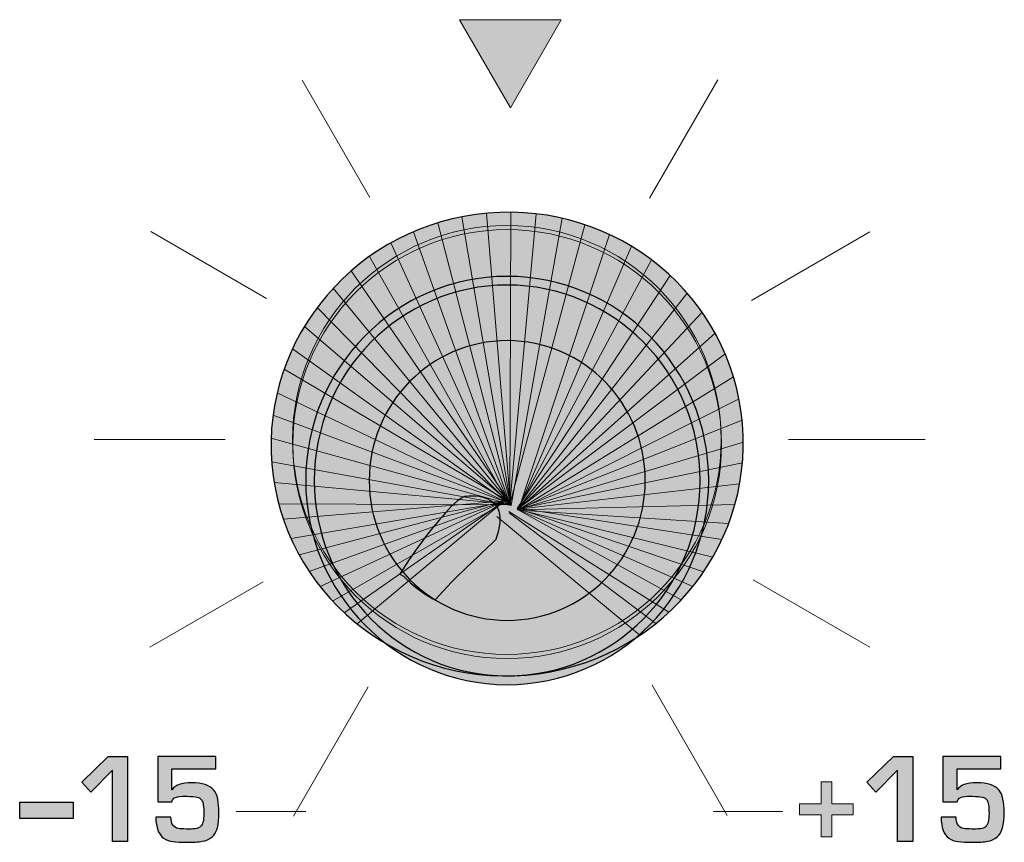
# Model space of a CAD drawing. Units: millimetres. Extents: x 0 to 1543, y -226 to 1051.
# Drawn here: x 571 to 589, y 790 to 805 of the extents above; entities that cross this region are included whole.
import ezdxf

# ---------------------------------------------------------------- set-up
doc = ezdxf.new("R2010")
doc.units = ezdxf.units.MM

msp = doc.modelspace()

# ---------------------------------------------------------------- hatches: boundary and pattern name
at = {"transparency": 33554687}
for points in [[(580, 803.63), (580.953, 805.279), (579.048, 805.279)], [(572.832, 789.898), (572.549, 789.898), (572.549, 791.233), (572.145, 790.824), (571.975, 791.008), (572.472, 791.491), (572.832, 791.491)], [(587.533, 789.898), (587.249, 789.898), (587.249, 791.233), (586.844, 790.824), (586.675, 791.008), (587.173, 791.491), (587.533, 791.491)], [(586.415, 790.4), (586.015, 790.4), (586.015, 789.99), (585.816, 789.99), (585.816, 790.4), (585.412, 790.4), (585.412, 790.604), (585.816, 790.604), (585.816, 791.018), (586.015, 791.018), (586.015, 790.604), (586.415, 790.604)], [(571.813, 790.333), (570.813, 790.333), (570.813, 790.634), (571.813, 790.634)]]:
    msp.add_hatch(color=256, dxfattribs=at).paths.add_polyline_path(points)
h = msp.add_hatch(color=256, dxfattribs=at)
edge = h.paths.add_edge_path()
edge.add_spline(control_points=[(579.578, 801.66), (582.011, 801.869), (584.146, 800.102), (584.345, 797.715), (584.545, 795.328), (582.734, 793.223), (580.302, 793.015), (577.869, 792.805), (575.734, 794.572), (575.534, 796.959), (575.335, 799.346), (577.145, 801.452), (579.578, 801.66)], knot_values=[0, 0, 0, 0, 1, 1, 1, 2, 2, 2, 3, 3, 3, 4, 4, 4, 4], degree=3, periodic=0)
h = msp.add_hatch(color=256, dxfattribs=at)
h.set_gradient(color1=(0, 2, 2), color2=(37, 33, 31), rotation=48.1701, name='CYLINDER')
edge = h.paths.add_edge_path()
edge.add_spline(control_points=[(579.94, 800.476), (582.023, 800.476), (583.712, 798.766), (583.712, 796.655), (583.712, 794.546), (582.023, 792.835), (579.94, 792.835), (577.857, 792.835), (576.167, 794.546), (576.167, 796.655), (576.167, 798.766), (577.857, 800.476), (579.94, 800.476), (579.94, 800.476), (579.94, 800.476), (579.94, 800.476)], knot_values=[0, 0, 0, 0, 1, 1, 1, 2, 2, 2, 3, 3, 3, 4, 4, 4, 5, 5, 5, 5], degree=3, periodic=0)
h = msp.add_hatch(color=256, dxfattribs=at)
edge = h.paths.add_edge_path()
edge.add_spline(control_points=[(579.94, 799.273), (581.367, 799.273), (582.524, 798.1), (582.524, 796.655), (582.524, 795.21), (581.367, 794.038), (579.94, 794.038), (578.513, 794.038), (577.356, 795.21), (577.356, 796.655), (577.356, 798.1), (578.513, 799.273), (579.94, 799.273)], knot_values=[0, 0, 0, 0, 1, 1, 1, 2, 2, 2, 3, 3, 3, 4, 4, 4, 4], degree=3, periodic=0)
h = msp.add_hatch(color=256, dxfattribs=at)
edge = h.paths.add_edge_path()
edge.add_spline(control_points=[(574.544, 790.446), (574.546, 790.215), (574.503, 790.063), (574.414, 789.989), (574.359, 789.944), (574.298, 789.915), (574.231, 789.904), (574.159, 789.891), (574.063, 789.885), (573.941, 789.885), (573.837, 789.885), (573.751, 789.89), (573.684, 789.898), (573.619, 789.907), (573.561, 789.929), (573.508, 789.964), (573.416, 790.026), (573.367, 790.156), (573.36, 790.355), (573.36, 790.355), (573.644, 790.355), (573.644, 790.355), (573.644, 790.23), (573.691, 790.159), (573.783, 790.143), (573.815, 790.136), (573.867, 790.134), (573.937, 790.134), (573.955, 790.134), (573.969, 790.132), (573.98, 790.13), (574.041, 790.133), (574.08, 790.136), (574.098, 790.138), (574.147, 790.147), (574.182, 790.162), (574.204, 790.185), (574.242, 790.215), (574.26, 790.297), (574.26, 790.429), (574.26, 790.554), (574.247, 790.636), (574.223, 790.673), (574.202, 790.703), (574.173, 790.722), (574.134, 790.731), (574.089, 790.74), (574.027, 790.746), (573.95, 790.747), (573.944, 790.747), (573.913, 790.747), (573.858, 790.746), (573.787, 790.745), (573.734, 790.732), (573.701, 790.708), (573.681, 790.693), (573.668, 790.671), (573.661, 790.642), (573.661, 790.642), (573.398, 790.642), (573.398, 790.642), (573.398, 790.642), (573.398, 791.491), (573.398, 791.491), (573.398, 791.491), (574.482, 791.491), (574.482, 791.491), (574.482, 791.491), (574.482, 791.26), (574.482, 791.26), (574.482, 791.26), (573.661, 791.26), (573.661, 791.26), (573.661, 791.26), (573.661, 790.864), (573.661, 790.864), (573.661, 790.864), (573.665, 790.864), (573.665, 790.864), (573.716, 790.954), (573.839, 790.998), (574.035, 790.998), (574.231, 790.998), (574.367, 790.955), (574.442, 790.869), (574.482, 790.823), (574.508, 790.766), (574.521, 790.695), (574.536, 790.616), (574.543, 790.534), (574.544, 790.446)], knot_values=[0, 0, 0, 0, 1, 1, 1, 2, 2, 2, 3, 3, 3, 4, 4, 4, 5, 5, 5, 6, 6, 6, 7, 7, 7, 8, 8, 8, 9, 9, 9, 10, 10, 10, 11, 11, 11, 12, 12, 12, 13, 13, 13, 14, 14, 14, 15, 15, 15, 16, 16, 16, 17, 17, 17, 18, 18, 18, 19, 19, 19, 20, 20, 20, 21, 21, 21, 22, 22, 22, 23, 23, 23, 24, 24, 24, 25, 25, 25, 26, 26, 26, 27, 27, 27, 28, 28, 28, 29, 29, 29, 30, 30, 30, 30], degree=3, periodic=0)
h = msp.add_hatch(color=256, dxfattribs=at)
edge = h.paths.add_edge_path()
edge.add_spline(control_points=[(589.244, 790.446), (589.246, 790.215), (589.203, 790.063), (589.114, 789.989), (589.059, 789.944), (588.998, 789.915), (588.931, 789.904), (588.86, 789.891), (588.763, 789.885), (588.641, 789.885), (588.537, 789.885), (588.452, 789.89), (588.384, 789.898), (588.319, 789.907), (588.261, 789.929), (588.208, 789.964), (588.116, 790.026), (588.067, 790.156), (588.061, 790.355), (588.061, 790.355), (588.345, 790.355), (588.345, 790.355), (588.345, 790.23), (588.391, 790.159), (588.483, 790.143), (588.516, 790.136), (588.566, 790.134), (588.637, 790.134), (588.655, 790.134), (588.669, 790.132), (588.68, 790.13), (588.741, 790.133), (588.781, 790.136), (588.798, 790.138), (588.847, 790.147), (588.882, 790.162), (588.904, 790.185), (588.941, 790.215), (588.96, 790.297), (588.96, 790.429), (588.96, 790.554), (588.948, 790.636), (588.923, 790.673), (588.902, 790.703), (588.873, 790.722), (588.834, 790.731), (588.789, 790.74), (588.728, 790.746), (588.65, 790.747), (588.644, 790.747), (588.614, 790.747), (588.558, 790.746), (588.486, 790.745), (588.434, 790.732), (588.401, 790.708), (588.38, 790.693), (588.368, 790.671), (588.361, 790.642), (588.361, 790.642), (588.098, 790.642), (588.098, 790.642), (588.098, 790.642), (588.098, 791.491), (588.098, 791.491), (588.098, 791.491), (589.182, 791.491), (589.182, 791.491), (589.182, 791.491), (589.182, 791.26), (589.182, 791.26), (589.182, 791.26), (588.361, 791.26), (588.361, 791.26), (588.361, 791.26), (588.361, 790.864), (588.361, 790.864), (588.361, 790.864), (588.365, 790.864), (588.365, 790.864), (588.416, 790.954), (588.539, 790.998), (588.735, 790.998), (588.931, 790.998), (589.068, 790.955), (589.142, 790.869), (589.182, 790.823), (589.208, 790.766), (589.221, 790.695), (589.236, 790.616), (589.243, 790.534), (589.244, 790.446)], knot_values=[0, 0, 0, 0, 1, 1, 1, 2, 2, 2, 3, 3, 3, 4, 4, 4, 5, 5, 5, 6, 6, 6, 7, 7, 7, 8, 8, 8, 9, 9, 9, 10, 10, 10, 11, 11, 11, 12, 12, 12, 13, 13, 13, 14, 14, 14, 15, 15, 15, 16, 16, 16, 17, 17, 17, 18, 18, 18, 19, 19, 19, 20, 20, 20, 21, 21, 21, 22, 22, 22, 23, 23, 23, 24, 24, 24, 25, 25, 25, 26, 26, 26, 27, 27, 27, 28, 28, 28, 29, 29, 29, 30, 30, 30, 30], degree=3, periodic=0)

# ---------------------------------------------------------------- linework, layer by layer
at = {"lineweight": 13}
for p, q in [((576.099, 804.15), (577.368, 801.951)), ((582.603, 801.938), (583.882, 804.154)), ((573.265, 801.313), (575.431, 800.063)), ((584.511, 800.026), (586.73, 801.308)), ((572.209, 797.423), (574.661, 797.423)), ((585.207, 797.423), (587.763, 797.423)), ((573.25, 793.534), (575.373, 794.76)), ((584.544, 794.799), (586.726, 793.539)), ((582.652, 792.824), (584.059, 790.388)), ((575.942, 790.376), (577.338, 792.793)), ((574.864, 790.459), (576.168, 790.459)), ((583.797, 790.459), (585.101, 790.459))]:
    msp.add_line(p, q, dxfattribs=at)
at = {"lineweight": 9}
for p, q in [((579.988, 796.202), (580.01, 801.677)), ((580.01, 796.208), (578.638, 801.478)), ((580.01, 796.197), (579.093, 801.592)), ((580.001, 796.212), (579.553, 801.658)), ((579.992, 796.211), (580.484, 801.647)), ((580.011, 796.189), (580.97, 801.564)), ((579.994, 796.209), (578.183, 801.311)), ((579.99, 796.214), (581.396, 801.442)), ((580.155, 796.127), (581.857, 801.257)), ((579.986, 796.216), (577.76, 801.102)), ((580.148, 796.115), (582.269, 801.038)), ((579.985, 796.197), (577.359, 800.847)), ((580.13, 796.115), (582.642, 800.785)), ((580.019, 796.204), (577.019, 800.579)), ((580.129, 796.13), (582.99, 800.494)), ((580.016, 796.199), (576.683, 800.254)), ((580.13, 796.119), (583.312, 800.16)), ((579.988, 796.213), (576.383, 799.895)), ((580.137, 796.127), (583.591, 799.803)), ((580.009, 796.227), (576.143, 799.539)), ((580.132, 796.108), (583.833, 799.415)), ((579.988, 796.213), (575.92, 799.122)), ((580.13, 796.121), (584.021, 799.028)), ((580.02, 796.229), (575.764, 798.741)), ((580.154, 796.106), (584.178, 798.595)), ((580.022, 796.205), (575.634, 798.299)), ((580.157, 796.108), (584.28, 798.182)), ((580.009, 796.218), (575.557, 797.88)), ((580.126, 796.113), (584.339, 797.787)), ((579.99, 796.214), (575.522, 797.446)), ((580.141, 796.115), (584.361, 797.375)), ((580.011, 796.189), (575.531, 797.008)), ((580.145, 796.127), (584.344, 796.987)), ((579.992, 796.211), (575.576, 796.621)), ((580.14, 796.119), (584.291, 796.593)), ((579.988, 796.202), (575.662, 796.22)), ((579.86, 796.267), (575.75, 795.932)), ((579.849, 796.245), (575.893, 795.568)), ((579.865, 796.269), (576.046, 795.262)), ((579.865, 796.264), (576.232, 794.954)), ((579.847, 796.253), (576.437, 794.673)), ((579.875, 796.241), (576.672, 794.399)), ((579.843, 796.243), (576.89, 794.181)), ((579.858, 796.253), (577.133, 793.971)), ((580.126, 796.105), (584.203, 796.207)), ((580.154, 796.135), (583.961, 795.553)), ((579.748, 795.983), (582.423, 793.76)), ((579.968, 796.078), (582.968, 794.192)), ((579.979, 796.05), (582.725, 793.982)), ((580.13, 796.115), (583.199, 794.423)), ((580.146, 796.111), (583.787, 795.221)), ((580.148, 796.115), (583.413, 794.671)), ((580.155, 796.127), (583.617, 794.949)), ((580.159, 796.098), (584.085, 795.849))]:
    msp.add_line(p, q, dxfattribs=at)
at = {"lineweight": 0}
for points in [[(580, 803.63), (580.953, 805.279), (579.048, 805.279)], [(586.415, 790.4), (586.015, 790.4), (586.015, 789.99), (585.816, 789.99), (585.816, 790.4), (585.412, 790.4), (585.412, 790.604), (585.816, 790.604), (585.816, 791.018), (586.015, 791.018), (586.015, 790.604), (586.415, 790.604)]]:
    msp.add_lwpolyline(points, close=True, dxfattribs=at)
for points in [[(572.832, 789.898), (572.549, 789.898), (572.549, 791.233), (572.145, 790.824), (571.975, 791.008), (572.472, 791.491), (572.832, 791.491)], [(587.533, 789.898), (587.249, 789.898), (587.249, 791.233), (586.844, 790.824), (586.675, 791.008), (587.173, 791.491), (587.533, 791.491)], [(571.813, 790.333), (570.813, 790.333), (570.813, 790.634), (571.813, 790.634)]]:
    msp.add_lwpolyline(points, close=True)
for points, knots in [([(579.578, 801.66), (582.011, 801.869), (584.146, 800.102), (584.345, 797.715), (584.545, 795.328), (582.734, 793.223), (580.302, 793.015), (577.869, 792.805), (575.734, 794.572), (575.534, 796.959), (575.335, 799.346), (577.145, 801.452), (579.578, 801.66)], [0, 0, 0, 0, 1, 1, 1, 2, 2, 2, 3, 3, 3, 4, 4, 4, 4]), ([(579.94, 800.476), (582.023, 800.476), (583.712, 798.766), (583.712, 796.655), (583.712, 794.546), (582.023, 792.835), (579.94, 792.835), (577.857, 792.835), (576.167, 794.546), (576.167, 796.655), (576.167, 798.766), (577.857, 800.476), (579.94, 800.476), (579.94, 800.476), (579.94, 800.476), (579.94, 800.476)], [0, 0, 0, 0, 1, 1, 1, 2, 2, 2, 3, 3, 3, 4, 4, 4, 5, 5, 5, 5]), ([(579.94, 800.313), (581.934, 800.313), (583.551, 798.675), (583.551, 796.655), (583.551, 794.636), (581.934, 792.999), (579.94, 792.999), (577.946, 792.999), (576.328, 794.636), (576.328, 796.655), (576.328, 798.675), (577.946, 800.313), (579.94, 800.313)], [0, 0, 0, 0, 1, 1, 1, 2, 2, 2, 3, 3, 3, 4, 4, 4, 4]), ([(579.94, 799.273), (581.367, 799.273), (582.524, 798.1), (582.524, 796.655), (582.524, 795.21), (581.367, 794.038), (579.94, 794.038), (578.513, 794.038), (577.356, 795.21), (577.356, 796.655), (577.356, 798.1), (578.513, 799.273), (579.94, 799.273)], [0, 0, 0, 0, 1, 1, 1, 2, 2, 2, 3, 3, 3, 4, 4, 4, 4]), ([(577.932, 794.906), (577.932, 794.906), (578.284, 795.484), (578.666, 795.913), (578.821, 796.087), (578.959, 796.272), (579.139, 796.354), (579.139, 796.354), (580.078, 796.512), (579.736, 795.558), (579.485, 795.325), (579.142, 794.989), (578.896, 794.753), (578.896, 794.753), (578.591, 794.422), (578.591, 794.422), (578.591, 794.422), (578.271, 794.574), (578.035, 794.83), (578.035, 794.83), (577.996, 794.865), (577.996, 794.865), (577.996, 794.865), (577.932, 794.906), (577.932, 794.906)], [0, 0, 0, 0, 1, 1, 1, 2, 2, 2, 3, 3, 3, 4, 4, 4, 5, 5, 5, 6, 6, 6, 7, 7, 7, 8, 8, 8, 8]), ([(574.544, 790.446), (574.546, 790.215), (574.503, 790.063), (574.414, 789.989), (574.359, 789.944), (574.298, 789.915), (574.231, 789.904), (574.159, 789.891), (574.063, 789.885), (573.941, 789.885), (573.837, 789.885), (573.751, 789.89), (573.684, 789.898), (573.619, 789.907), (573.561, 789.929), (573.508, 789.964), (573.416, 790.026), (573.367, 790.156), (573.36, 790.355), (573.36, 790.355), (573.644, 790.355), (573.644, 790.355), (573.644, 790.23), (573.691, 790.159), (573.783, 790.143), (573.815, 790.136), (573.867, 790.134), (573.937, 790.134), (573.955, 790.134), (573.969, 790.132), (573.98, 790.13), (574.041, 790.133), (574.08, 790.136), (574.098, 790.138), (574.147, 790.147), (574.182, 790.162), (574.204, 790.185), (574.242, 790.215), (574.26, 790.297), (574.26, 790.429), (574.26, 790.554), (574.247, 790.636), (574.223, 790.673), (574.202, 790.703), (574.173, 790.722), (574.134, 790.731), (574.089, 790.74), (574.027, 790.746), (573.95, 790.747), (573.944, 790.747), (573.913, 790.747), (573.858, 790.746), (573.787, 790.745), (573.734, 790.732), (573.701, 790.708), (573.681, 790.693), (573.668, 790.671), (573.661, 790.642), (573.661, 790.642), (573.398, 790.642), (573.398, 790.642), (573.398, 790.642), (573.398, 791.491), (573.398, 791.491), (573.398, 791.491), (574.482, 791.491), (574.482, 791.491), (574.482, 791.491), (574.482, 791.26), (574.482, 791.26), (574.482, 791.26), (573.661, 791.26), (573.661, 791.26), (573.661, 791.26), (573.661, 790.864), (573.661, 790.864), (573.661, 790.864), (573.665, 790.864), (573.665, 790.864), (573.716, 790.954), (573.839, 790.998), (574.035, 790.998), (574.231, 790.998), (574.367, 790.955), (574.442, 790.869), (574.482, 790.823), (574.508, 790.766), (574.521, 790.695), (574.536, 790.616), (574.543, 790.534), (574.544, 790.446)], [0, 0, 0, 0, 1, 1, 1, 2, 2, 2, 3, 3, 3, 4, 4, 4, 5, 5, 5, 6, 6, 6, 7, 7, 7, 8, 8, 8, 9, 9, 9, 10, 10, 10, 11, 11, 11, 12, 12, 12, 13, 13, 13, 14, 14, 14, 15, 15, 15, 16, 16, 16, 17, 17, 17, 18, 18, 18, 19, 19, 19, 20, 20, 20, 21, 21, 21, 22, 22, 22, 23, 23, 23, 24, 24, 24, 25, 25, 25, 26, 26, 26, 27, 27, 27, 28, 28, 28, 29, 29, 29, 30, 30, 30, 30]), ([(589.244, 790.446), (589.246, 790.215), (589.203, 790.063), (589.114, 789.989), (589.059, 789.944), (588.998, 789.915), (588.931, 789.904), (588.86, 789.891), (588.763, 789.885), (588.641, 789.885), (588.537, 789.885), (588.452, 789.89), (588.384, 789.898), (588.319, 789.907), (588.261, 789.929), (588.208, 789.964), (588.116, 790.026), (588.067, 790.156), (588.061, 790.355), (588.061, 790.355), (588.345, 790.355), (588.345, 790.355), (588.345, 790.23), (588.391, 790.159), (588.483, 790.143), (588.516, 790.136), (588.566, 790.134), (588.637, 790.134), (588.655, 790.134), (588.669, 790.132), (588.68, 790.13), (588.741, 790.133), (588.781, 790.136), (588.798, 790.138), (588.847, 790.147), (588.882, 790.162), (588.904, 790.185), (588.941, 790.215), (588.96, 790.297), (588.96, 790.429), (588.96, 790.554), (588.948, 790.636), (588.923, 790.673), (588.902, 790.703), (588.873, 790.722), (588.834, 790.731), (588.789, 790.74), (588.728, 790.746), (588.65, 790.747), (588.644, 790.747), (588.614, 790.747), (588.558, 790.746), (588.486, 790.745), (588.434, 790.732), (588.401, 790.708), (588.38, 790.693), (588.368, 790.671), (588.361, 790.642), (588.361, 790.642), (588.098, 790.642), (588.098, 790.642), (588.098, 790.642), (588.098, 791.491), (588.098, 791.491), (588.098, 791.491), (589.182, 791.491), (589.182, 791.491), (589.182, 791.491), (589.182, 791.26), (589.182, 791.26), (589.182, 791.26), (588.361, 791.26), (588.361, 791.26), (588.361, 791.26), (588.361, 790.864), (588.361, 790.864), (588.361, 790.864), (588.365, 790.864), (588.365, 790.864), (588.416, 790.954), (588.539, 790.998), (588.735, 790.998), (588.931, 790.998), (589.068, 790.955), (589.142, 790.869), (589.182, 790.823), (589.208, 790.766), (589.221, 790.695), (589.236, 790.616), (589.243, 790.534), (589.244, 790.446)], [0, 0, 0, 0, 1, 1, 1, 2, 2, 2, 3, 3, 3, 4, 4, 4, 5, 5, 5, 6, 6, 6, 7, 7, 7, 8, 8, 8, 9, 9, 9, 10, 10, 10, 11, 11, 11, 12, 12, 12, 13, 13, 13, 14, 14, 14, 15, 15, 15, 16, 16, 16, 17, 17, 17, 18, 18, 18, 19, 19, 19, 20, 20, 20, 21, 21, 21, 22, 22, 22, 23, 23, 23, 24, 24, 24, 25, 25, 25, 26, 26, 26, 27, 27, 27, 28, 28, 28, 29, 29, 29, 30, 30, 30, 30])]:
    msp.add_open_spline(points, degree=3, knots=knots)
msp.add_open_spline([(583.947, 797.415), (583.947, 799.631), (582.15, 801.428), (579.934, 801.428), (577.717, 801.428), (575.921, 799.631), (575.921, 797.415), (575.921, 795.198), (577.717, 793.401), (579.934, 793.401), (582.15, 793.401), (583.947, 795.198), (583.947, 797.414), (583.947, 797.414), (583.947, 797.415), (583.947, 797.415)], degree=3, knots=[0, 0, 0, 0, 1, 1, 1, 2, 2, 2, 3, 3, 3, 4, 4, 4, 5, 5, 5, 5], dxfattribs=at)
at = {"lineweight": 9}
msp.add_open_spline([(583.953, 797.338), (583.953, 799.554), (582.156, 801.351), (579.94, 801.351), (577.723, 801.351), (575.927, 799.554), (575.927, 797.338), (575.927, 795.121), (577.723, 793.324), (579.94, 793.324), (582.156, 793.324), (583.953, 795.121), (583.953, 797.338)], degree=3, knots=[0, 0, 0, 0, 1, 1, 1, 2, 2, 2, 3, 3, 3, 4, 4, 4, 4], dxfattribs=at)

doc.saveas('drawing.dxf')
